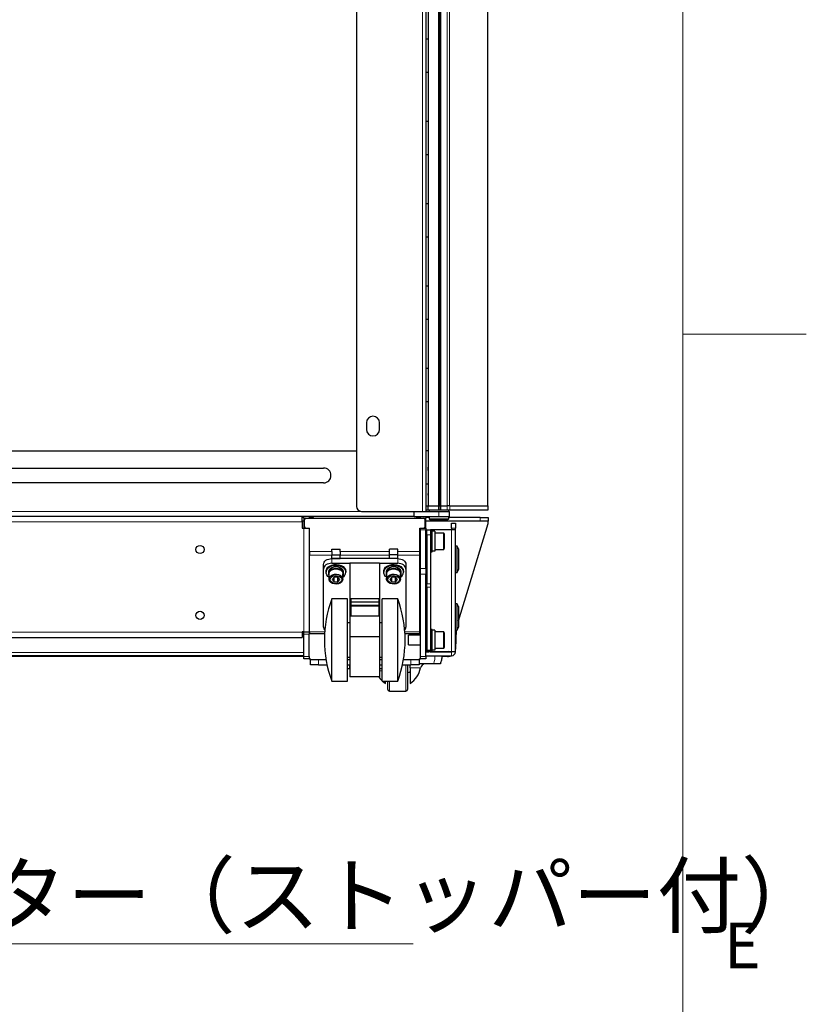
# Model space of a CAD drawing. Units: millimetres. Extents: x 0 to 6300, y 0 to 4455.
# Drawn here: x 5747 to 6225, y 1070 to 1669 of the extents above; entities that cross this region are included whole.
import ezdxf

# ---------------------------------------------------------------- set-up
doc = ezdxf.new("R2010")
doc.units = ezdxf.units.MM
doc.header["$LTSCALE"] = 15
doc.layers.add('外形線', color=7, linetype='Continuous', lineweight=25)
doc.styles.add('SLDTEXTSTYLE0', font='TXT', dxfattribs={"width": 0.7, "bigfont": 'bigfont'})

# ---------------------------------------------------------------- blocks, each defined once
blk = doc.blocks.new('SW_NOTE_0_14')
at = {"color": 0, "linetype": 'Continuous', "lineweight": 0}
blk.add_line((716.42, 0), (0, 0), dxfattribs=at)
at = {"color": 0, "linetype": 'Continuous', "lineweight": 0, "insert": (6.29, 48.12), "char_height": 37.5, "attachment_point": 1, "style": 'SLDTEXTSTYLE0'}
blk.add_mtext('\u30002-φ50固定キャスター（ストッパー付）', dxfattribs=at)

msp = doc.modelspace()

# ---------------------------------------------------------------- linework, layer by layer
at = {"color": 7, "linetype": 'Continuous', "lineweight": 18}
for p, q in [((6150, 4305), (6150, 150)), ((6150, 1477.5), (6225, 1477.5))]:
    msp.add_line(p, q, dxfattribs=at)
at = {"color": 1, "linetype": 'Continuous', "lineweight": 18}
for p, q in [((5991.941, 3063.484), (5991.941, 1369.884)), ((6001.746, 1373.184), (6001.746, 3058.184)), ((6002.084, 3058.184), (6002.084, 1373.184)), ((6002.794, 1373.184), (6002.794, 3058.184)), ((6003.148, 3058.184), (6003.148, 1373.184)), ((6006.957, 1373.184), (6006.957, 3058.184)), ((6008.334, 3058.184), (6008.334, 1373.184)), ((6031.74, 3058.184), (6031.74, 1373.184)), ((5995.441, 1394.684), (5995.341, 1394.684)), ((5995.341, 1380.684), (5995.441, 1380.684)), ((6001.74, 1373.184), (6001.74, 1370.884)), ((6001.943, 1370.884), (6001.943, 1373.184)), ((6002.653, 1373.184), (6002.653, 1370.884)), ((6003.148, 1370.884), (6003.148, 1373.184)), ((6006.957, 1373.184), (6006.957, 1370.884)), ((6008.517, 1370.884), (6008.517, 1373.184)), ((6031.939, 1373.184), (6031.939, 1370.884)), ((5954.941, 1369.884), (5358.941, 1369.884)), ((5921.241, 1365.684), (5919.941, 1365.684)), ((5993.941, 1365.684), (5992.641, 1365.684)), ((5995.941, 1365.384), (6007.941, 1365.384)), ((6001.941, 1369.884), (6001.941, 1366.684)), ((6026.941, 1363.884), (6026.941, 1366.184)), ((5918.941, 1363.484), (5394.941, 1363.484)), ((5919.941, 1359.684), (5919.941, 1296.684)), ((5993.941, 1358.684), (5990.741, 1358.684)), ((6011.941, 1359.684), (6009.641, 1359.684)), ((6009.641, 1284.684), (6009.641, 1358.684)), ((5996.941, 1355.684), (5994.641, 1355.684)), ((5923.441, 1345.578), (5936.941, 1345.578)), ((5923.441, 1343.315), (5936.941, 1343.315)), ((5936.941, 1341.181), (5936.941, 1338.353)), ((5941.941, 1345.578), (5971.941, 1345.578)), ((5941.941, 1343.315), (5971.941, 1343.315)), ((5976.941, 1345.578), (5990.441, 1345.578)), ((5976.941, 1343.315), (5990.441, 1343.315)), ((5976.941, 1338.353), (5976.941, 1341.181)), ((5990.741, 1335.255), (5993.941, 1335.255)), ((5993.941, 1331.719), (5990.741, 1331.719)), ((5994.641, 1325.926), (5996.941, 1325.926)), ((5996.941, 1323.805), (5994.641, 1323.805)), ((5965.441, 1316.751), (5948.441, 1316.751)), ((5948.441, 1313.19), (5947.941, 1313.19)), ((5965.441, 1312.804), (5948.441, 1312.804)), ((5965.441, 1312.292), (5948.441, 1312.292)), ((5965.941, 1313.19), (5965.441, 1313.19)), ((5716.941, 1296.384), (5918.941, 1296.384)), ((5919.941, 1296.184), (5918.941, 1296.184)), ((5923.141, 1295.219), (5919.941, 1295.219)), ((5923.441, 1296.621), (5932.611, 1296.621)), ((5981.271, 1296.621), (5990.441, 1296.621)), ((5393.941, 1284.184), (5919.941, 1284.184)), ((5909.941, 1282.184), (5909.941, 1281.984)), ((5919.891, 1281.974), (5919.891, 1281.984)), ((5919.941, 1281.648), (5923.141, 1281.648)), ((5990.741, 1281.648), (5993.941, 1281.648)), ((5994.641, 1285.562), (5996.941, 1285.562)), ((5996.641, 1284.684), (5996.641, 1284.484)), ((6009.641, 1284.484), (6011.941, 1284.484)), ((6009.641, 1284.484), (6009.641, 1282.184)), ((5928.941, 1279.884), (5928.941, 1276.684)), ((5981.941, 1273.684), (5981.941, 1276.684)), ((5990.721, 1274.713), (5984.441, 1274.713)), ((5984.941, 1276.684), (5984.941, 1279.884)), ((5990.26, 1277.488), (5998.812, 1277.488)), ((5998.812, 1277.488), (6002.984, 1277.488)), ((5967.441, 1272.984), (5965.941, 1272.984)), ((5981.941, 1260.684), (5981.941, 1273.684)), ((5971.941, 1266.684), (5971.941, 1260.684))]:
    msp.add_line(p, q, dxfattribs=at)
for centre, radius, start, end in [((5985.625, 1282.161), 13.991, 340.486688, 0.090647), ((5989.787, 1277.705), 0.52, 287.187588, 335.392838), ((5989.835, 1277.623), 0.446, 283.675491, 342.359499), ((5998.404, 1277.609), 0.426, 272.955548, 343.491683)]:
    msp.add_arc(centre, radius, start, end, dxfattribs=at)
msp.add_ellipse((5963.588, 1282.184), major_axis=(37.692, -11.269), ratio=0.1094269, start_param=0.8178813, end_param=0.8297862, dxfattribs=at)
at = {"layer": '外形線', "linetype": 'Continuous', "lineweight": 25}
for p, q in [((5993.941, 3063.484), (5993.941, 1369.884)), ((5951.941, 3060.484), (5951.941, 1372.884)), ((6031.746, 1373.184), (6031.746, 3058.184)), ((5995.441, 2171.684), (5995.441, 1373.184)), ((5995.441, 1656.684), (5993.941, 1656.684)), ((5995.341, 1656.684), (5995.341, 1636.684)), ((5993.941, 1636.684), (5995.441, 1636.684)), ((5995.441, 1606.684), (5993.941, 1606.684)), ((5995.341, 1606.684), (5995.341, 1586.684)), ((5993.941, 1586.684), (5995.441, 1586.684)), ((5995.441, 1556.684), (5993.941, 1556.684)), ((5995.341, 1556.684), (5995.341, 1536.684)), ((5993.941, 1536.684), (5995.441, 1536.684)), ((5995.441, 1506.684), (5993.941, 1506.684)), ((5995.341, 1506.684), (5995.341, 1486.684)), ((5993.941, 1486.684), (5995.441, 1486.684)), ((5995.441, 1456.684), (5993.941, 1456.684)), ((5995.341, 1456.684), (5995.341, 1436.684)), ((5993.941, 1436.684), (5995.441, 1436.684)), ((5957.941, 1423.684), (5957.941, 1419.684)), ((5965.941, 1419.684), (5965.941, 1423.684)), ((5361.941, 1406.684), (5951.941, 1406.684)), ((5995.441, 1406.684), (5993.941, 1406.684)), ((5995.341, 1406.684), (5995.341, 1396.684)), ((5681.941, 1396.184), (5931.941, 1396.184)), ((5995.341, 1396.684), (5995.441, 1396.684)), ((5995.341, 1394.684), (5995.341, 1396.684)), ((5995.341, 1394.684), (5995.341, 1380.684)), ((5931.941, 1387.184), (5681.941, 1387.184)), ((5993.941, 1386.684), (5995.341, 1386.684)), ((5995.341, 1379.684), (5995.341, 1380.684)), ((5995.441, 1379.684), (5995.341, 1379.684)), ((5993.941, 1373.184), (5995.241, 1373.184)), ((5993.941, 1370.884), (5995.241, 1370.884)), ((5995.241, 1373.184), (5995.241, 1370.884)), ((5995.241, 1373.184), (6001.74, 1373.184)), ((5995.241, 1370.884), (6001.74, 1370.884)), ((5995.941, 1370.884), (5995.941, 1369.884)), ((6001.943, 1373.184), (6001.74, 1373.184)), ((6001.74, 1370.884), (6001.943, 1370.884)), ((6001.943, 1373.184), (6002.653, 1373.184)), ((6001.943, 1370.884), (6002.653, 1370.884)), ((6003.148, 1373.184), (6002.653, 1373.184)), ((6002.653, 1370.884), (6003.148, 1370.884)), ((6003.148, 1373.184), (6006.957, 1373.184)), ((6003.148, 1370.884), (6006.957, 1370.884)), ((6008.517, 1373.184), (6006.957, 1373.184)), ((6006.957, 1370.884), (6008.517, 1370.884)), ((6007.941, 1369.884), (6007.941, 1370.884)), ((6008.517, 1373.184), (6031.939, 1373.184)), ((6008.517, 1370.884), (6031.939, 1370.884)), ((6031.946, 1373.184), (6031.939, 1373.184)), ((6031.939, 1370.884), (6031.946, 1370.884)), ((6031.946, 1370.884), (6031.946, 1373.184)), ((5986.941, 1366.684), (5326.941, 1366.684)), ((5918.941, 1366.684), (5394.941, 1366.684)), ((5918.941, 1363.484), (5918.941, 1366.684)), ((5919.941, 1366.184), (5918.941, 1366.184)), ((5919.941, 1365.684), (5919.941, 1366.684)), ((5919.941, 1365.684), (5919.941, 1359.684)), ((5920.241, 1364.684), (5920.241, 1360.684)), ((5921.241, 1365.684), (5992.641, 1365.684)), ((5923.141, 1366.684), (5923.141, 1365.684)), ((5925.441, 1366.184), (5923.141, 1366.184)), ((5925.941, 1366.684), (5924.941, 1365.684)), ((5954.941, 1369.884), (5991.941, 1369.884)), ((5986.941, 1366.684), (5986.941, 1369.884)), ((5986.941, 1366.684), (6001.941, 1366.684)), ((5988.941, 1365.684), (5987.941, 1366.684)), ((5990.741, 1366.184), (5988.441, 1366.184)), ((5990.741, 1365.684), (5990.741, 1366.684)), ((5991.941, 1369.884), (5993.941, 1369.884)), ((5993.641, 1360.684), (5993.641, 1364.684)), ((5993.941, 1369.884), (6001.941, 1369.884)), ((5993.941, 1366.684), (5993.941, 1365.684)), ((5995.941, 1366.184), (5993.941, 1366.184)), ((5993.941, 1359.684), (5993.941, 1365.684)), ((5995.941, 1366.684), (5995.941, 1365.384)), ((5996.441, 1364.884), (6007.441, 1364.884)), ((6001.941, 1369.884), (6008.441, 1369.884)), ((6001.941, 1366.684), (6008.441, 1366.684)), ((6007.941, 1365.384), (6007.941, 1366.684)), ((6026.941, 1366.184), (6007.941, 1366.184)), ((6008.441, 1366.684), (6008.441, 1369.884)), ((6026.941, 1366.184), (6031.941, 1366.184)), ((6031.941, 1366.184), (6031.941, 1363.884)), ((5919.941, 1363.884), (5918.941, 1363.884)), ((5918.941, 1363.484), (5918.941, 1359.684)), ((5918.941, 1359.684), (5919.941, 1359.684)), ((5919.941, 1359.684), (5923.141, 1359.684)), ((5923.141, 1359.684), (5923.441, 1359.684)), ((5923.141, 1359.684), (5923.141, 1296.684)), ((5923.441, 1345.578), (5923.441, 1359.684)), ((5990.441, 1359.684), (5992.641, 1359.684)), ((5990.441, 1345.578), (5990.441, 1359.684)), ((5990.741, 1358.684), (5990.741, 1359.684)), ((5990.741, 1335.255), (5990.741, 1358.684)), ((5992.641, 1359.684), (5993.941, 1359.684)), ((6026.941, 1363.884), (5993.941, 1363.884)), ((5993.941, 1359.684), (5993.941, 1358.684)), ((5993.941, 1335.255), (5993.941, 1358.684)), ((5994.641, 1358.684), (5996.941, 1358.684)), ((5994.641, 1355.684), (5994.641, 1358.684)), ((5996.941, 1358.684), (5996.941, 1355.684)), ((6009.641, 1358.684), (5996.941, 1358.684)), ((5997.941, 1358.184), (5996.941, 1358.184)), ((5997.941, 1345.184), (5997.941, 1358.184)), ((6009.641, 1362.684), (6011.941, 1362.684)), ((6009.641, 1359.684), (6009.641, 1362.684)), ((6009.641, 1359.684), (6009.641, 1358.684)), ((6011.941, 1358.684), (6009.641, 1358.684)), ((6011.941, 1362.684), (6011.941, 1359.684)), ((6011.941, 1358.684), (6011.941, 1359.684)), ((6011.941, 1284.684), (6011.941, 1358.684)), ((6013.941, 1303.411), (6031.941, 1362.503)), ((6031.941, 1363.884), (6026.941, 1363.884)), ((6031.941, 1362.503), (6031.941, 1363.884)), ((5990.741, 1354.684), (5990.441, 1354.684)), ((5993.941, 1356.889), (5994.641, 1356.889)), ((5993.941, 1355.304), (5994.641, 1355.304)), ((5994.641, 1354.684), (5993.941, 1354.684)), ((5994.641, 1355.684), (5994.641, 1325.926)), ((5996.941, 1355.684), (5996.941, 1325.926)), ((5999.441, 1357.784), (5997.941, 1357.784)), ((5999.441, 1357.784), (5999.441, 1345.604)), ((6005.008, 1356.684), (5999.441, 1356.684)), ((6005.441, 1355.934), (6005.008, 1356.684)), ((6005.008, 1346.684), (6005.008, 1356.684)), ((6005.441, 1347.434), (6005.441, 1355.934)), ((5936.941, 1346.984), (5941.941, 1346.984)), ((5936.941, 1345.578), (5936.941, 1346.984)), ((5941.941, 1345.578), (5941.941, 1346.984)), ((5976.941, 1346.984), (5971.941, 1346.984)), ((5971.941, 1345.578), (5971.941, 1346.984)), ((5976.941, 1345.578), (5976.941, 1346.984)), ((5990.441, 1348.684), (5990.741, 1348.684)), ((5993.941, 1348.684), (5994.641, 1348.684)), ((5999.441, 1346.684), (6005.008, 1346.684)), ((6005.008, 1346.684), (6005.441, 1347.434)), ((6012.941, 1348.805), (6011.941, 1348.805)), ((6013.941, 1347.073), (6012.941, 1348.805)), ((6012.941, 1341.928), (6012.941, 1348.805)), ((6013.941, 1347.073), (6013.941, 1341.685)), ((5923.441, 1345.578), (5923.441, 1343.315)), ((5923.441, 1296.621), (5923.441, 1343.315)), ((5936.941, 1345.578), (5936.941, 1343.315)), ((5936.941, 1343.444), (5941.941, 1343.444)), ((5936.941, 1341.181), (5936.941, 1343.315)), ((5976.941, 1341.181), (5936.941, 1341.181)), ((5936.941, 1341.181), (5941.941, 1341.181)), ((5941.941, 1345.578), (5941.941, 1343.315)), ((5941.941, 1341.181), (5941.941, 1343.315)), ((5971.941, 1343.315), (5971.941, 1345.578)), ((5976.941, 1343.444), (5971.941, 1343.444)), ((5971.941, 1341.181), (5971.941, 1343.315)), ((5976.941, 1341.181), (5971.941, 1341.181)), ((5976.941, 1343.315), (5976.941, 1345.578)), ((5976.941, 1341.181), (5976.941, 1343.315)), ((5990.441, 1343.315), (5990.441, 1345.578)), ((5990.441, 1296.621), (5990.441, 1343.315)), ((5996.941, 1345.184), (5997.941, 1345.184)), ((5999.441, 1345.604), (5997.941, 1345.604)), ((6012.941, 1332.805), (6012.941, 1341.928)), ((6013.941, 1341.685), (6013.941, 1334.537)), ((5931.941, 1334.817), (5931.941, 1337.645)), ((5931.941, 1299.462), (5931.941, 1334.817)), ((5936.941, 1338.353), (5947.941, 1338.353)), ((5965.941, 1338.353), (5947.941, 1338.353)), ((5947.941, 1338.353), (5947.941, 1313.19)), ((5965.941, 1338.353), (5965.941, 1313.19)), ((5965.941, 1338.353), (5976.941, 1338.353)), ((5981.941, 1337.645), (5981.941, 1334.817)), ((5981.941, 1334.817), (5981.941, 1299.462)), ((5990.741, 1331.719), (5990.741, 1335.255)), ((5993.941, 1335.255), (5993.941, 1331.719)), ((6012.941, 1332.805), (6013.941, 1334.537)), ((5933.441, 1333.403), (5933.441, 1332.837)), ((5934.841, 1332.837), (5934.841, 1331.918)), ((5935.191, 1331.918), (5935.191, 1328.689)), ((5938.286, 1329.797), (5937.131, 1328.382)), ((5937.131, 1328.382), (5938.286, 1326.968)), ((5940.596, 1329.797), (5938.286, 1329.797)), ((5938.286, 1326.968), (5938.286, 1329.797)), ((5941.75, 1328.382), (5940.596, 1329.797)), ((5940.596, 1326.968), (5940.596, 1329.797)), ((5940.596, 1326.968), (5941.75, 1328.382)), ((5943.691, 1328.689), (5943.691, 1331.918)), ((5944.041, 1331.918), (5944.041, 1332.837)), ((5945.441, 1332.837), (5945.441, 1333.403)), ((5968.441, 1333.403), (5968.441, 1332.837)), ((5969.841, 1332.837), (5969.841, 1331.918)), ((5970.191, 1331.918), (5970.191, 1328.689)), ((5973.286, 1329.797), (5972.131, 1328.382)), ((5972.131, 1328.382), (5973.286, 1326.968)), ((5975.596, 1329.797), (5973.286, 1329.797)), ((5973.286, 1326.968), (5973.286, 1329.797)), ((5976.75, 1328.382), (5975.596, 1329.797)), ((5975.596, 1326.968), (5975.596, 1329.797)), ((5975.596, 1326.968), (5976.75, 1328.382)), ((5978.691, 1328.689), (5978.691, 1331.918)), ((5979.041, 1331.918), (5979.041, 1332.837)), ((5980.441, 1332.837), (5980.441, 1333.403)), ((5990.741, 1281.648), (5990.741, 1331.719)), ((5993.941, 1281.648), (5993.941, 1331.719)), ((6011.941, 1332.805), (6012.941, 1332.805)), ((5938.286, 1326.968), (5940.596, 1326.968)), ((5973.286, 1326.968), (5975.596, 1326.968)), ((5994.641, 1323.805), (5994.641, 1325.926)), ((5994.641, 1323.805), (5994.641, 1285.562)), ((5996.941, 1325.926), (5996.941, 1323.805)), ((5996.941, 1323.805), (5996.941, 1285.562)), ((5946.441, 1316.684), (5936.941, 1316.684)), ((5936.941, 1309.361), (5936.941, 1316.684)), ((5946.441, 1309.361), (5946.441, 1316.684)), ((5965.441, 1316.818), (5948.441, 1316.818)), ((5948.441, 1316.818), (5948.441, 1316.751)), ((5948.441, 1316.751), (5948.441, 1314.79)), ((5965.441, 1316.818), (5965.441, 1316.751)), ((5965.441, 1316.751), (5965.441, 1314.79)), ((5976.941, 1316.684), (5967.441, 1316.684)), ((5967.441, 1309.361), (5967.441, 1316.684)), ((5976.941, 1309.361), (5976.941, 1316.684)), ((5947.941, 1313.19), (5947.941, 1293.596)), ((5965.441, 1314.79), (5948.441, 1314.79)), ((5948.441, 1314.79), (5948.441, 1312.804)), ((5948.441, 1312.804), (5948.441, 1312.292)), ((5948.441, 1312.292), (5948.441, 1306.27)), ((5965.441, 1314.79), (5965.441, 1312.804)), ((5965.441, 1312.804), (5965.441, 1312.292)), ((5965.441, 1312.292), (5965.441, 1306.27)), ((5965.941, 1313.19), (5965.941, 1293.596)), ((5993.941, 1313.198), (5994.641, 1313.198)), ((6012.941, 1313.717), (6011.941, 1313.717)), ((6013.941, 1311.985), (6012.941, 1313.717)), ((6012.941, 1306.839), (6012.941, 1313.717)), ((6013.941, 1311.985), (6013.941, 1306.596)), ((5936.941, 1266.684), (5936.941, 1309.361)), ((5946.441, 1266.684), (5946.441, 1309.361)), ((5965.441, 1306.27), (5948.441, 1306.27)), ((5967.441, 1266.684), (5967.441, 1309.361)), ((5976.941, 1266.684), (5976.941, 1309.361)), ((6012.941, 1297.717), (6012.941, 1306.839)), ((6013.941, 1306.596), (6013.941, 1299.449)), ((5947.941, 1302.184), (5946.441, 1302.184)), ((5967.441, 1302.184), (5965.941, 1302.184)), ((5993.941, 1300.184), (5994.641, 1300.184)), ((6012.941, 1297.717), (6013.941, 1299.449)), ((5716.941, 1293.184), (5918.941, 1293.184)), ((5919.941, 1296.684), (5918.941, 1296.684)), ((5918.941, 1296.384), (5918.941, 1296.684)), ((5918.941, 1296.384), (5918.941, 1293.184)), ((5919.941, 1296.684), (5923.141, 1296.684)), ((5919.941, 1295.219), (5919.941, 1296.684)), ((5919.941, 1281.648), (5919.941, 1295.219)), ((5923.141, 1296.684), (5923.141, 1295.219)), ((5923.141, 1281.648), (5923.141, 1295.219)), ((5923.441, 1296.621), (5923.441, 1295.684)), ((5923.441, 1295.684), (5932.552, 1295.684)), ((5965.941, 1293.596), (5947.941, 1293.596)), ((5947.941, 1293.596), (5947.941, 1269.265)), ((5965.941, 1293.596), (5965.941, 1269.265)), ((5981.329, 1295.684), (5990.441, 1295.684)), ((5990.741, 1294.684), (5983.441, 1294.684)), ((5983.441, 1288.684), (5983.441, 1294.684)), ((5990.441, 1295.684), (5990.441, 1296.621)), ((5994.641, 1294.684), (5993.941, 1294.684)), ((5997.941, 1298.184), (5996.941, 1298.184)), ((5997.941, 1285.184), (5997.941, 1298.184)), ((5999.441, 1297.784), (5997.941, 1297.784)), ((5999.441, 1297.784), (5999.441, 1285.604)), ((6005.008, 1296.684), (5999.441, 1296.684)), ((6005.441, 1295.934), (6005.008, 1296.684)), ((6005.008, 1286.684), (6005.008, 1296.684)), ((6005.441, 1287.434), (6005.441, 1295.934)), ((6011.941, 1297.717), (6012.941, 1297.717)), ((6012.145, 1286.47), (6012.626, 1297.717)), ((5983.441, 1288.684), (5990.741, 1288.684)), ((5993.941, 1288.684), (5994.641, 1288.684)), ((5999.441, 1286.684), (6005.008, 1286.684)), ((6005.008, 1286.684), (6005.441, 1287.434)), ((5919.941, 1282.184), (5393.941, 1282.184)), ((5919.941, 1281.684), (5393.941, 1281.684)), ((5907.941, 1281.984), (5907.941, 1282.184)), ((5909.941, 1281.984), (5907.941, 1281.984)), ((5919.941, 1281.984), (5909.941, 1281.984)), ((5914.255, 1281.974), (5914.255, 1281.984)), ((5914.58, 1281.974), (5914.58, 1281.984)), ((5914.58, 1281.974), (5915.168, 1281.974)), ((5915.168, 1281.974), (5915.168, 1281.984)), ((5915.168, 1281.974), (5915.208, 1281.974)), ((5915.208, 1281.974), (5915.208, 1281.984)), ((5915.208, 1281.974), (5915.289, 1281.974)), ((5915.289, 1281.974), (5915.289, 1281.984)), ((5915.289, 1281.974), (5915.721, 1281.974)), ((5915.721, 1281.974), (5915.721, 1281.984)), ((5915.721, 1281.974), (5916.769, 1281.974)), ((5915.949, 1281.974), (5915.949, 1281.972)), ((5916.769, 1281.974), (5916.769, 1281.984)), ((5916.769, 1281.974), (5917.201, 1281.974)), ((5917.201, 1281.974), (5917.201, 1281.984)), ((5917.201, 1281.974), (5917.803, 1281.974)), ((5917.803, 1281.974), (5917.803, 1281.984)), ((5917.803, 1281.974), (5918.234, 1281.974)), ((5918.234, 1281.974), (5918.234, 1281.984)), ((5919.161, 1281.974), (5919.161, 1281.984)), ((5919.161, 1281.974), (5919.688, 1281.974)), ((5919.688, 1281.974), (5919.688, 1281.984)), ((5919.688, 1281.974), (5919.891, 1281.974)), ((5919.941, 1280.184), (5919.941, 1281.648)), ((5923.141, 1281.648), (5923.141, 1280.184)), ((5946.441, 1281.184), (5947.941, 1281.184)), ((5965.941, 1281.184), (5967.441, 1281.184)), ((5990.741, 1280.184), (5990.741, 1281.648)), ((5993.941, 1284.484), (5995.769, 1284.484)), ((5993.941, 1282.184), (6009.641, 1282.184)), ((5993.941, 1281.648), (5993.941, 1280.184)), ((5994.641, 1284.684), (5994.641, 1285.562)), ((5994.641, 1284.484), (5994.641, 1284.684)), ((5996.941, 1284.684), (5994.641, 1284.684)), ((5996.641, 1284.484), (5995.769, 1284.484)), ((5996.641, 1284.484), (6006.141, 1284.484)), ((5996.941, 1285.562), (5996.941, 1284.684)), ((5996.941, 1285.184), (5997.941, 1285.184)), ((5996.941, 1284.684), (6009.641, 1284.684)), ((5999.441, 1285.604), (5997.941, 1285.604)), ((6007.15, 1281.684), (6003.887, 1281.684)), ((6006.141, 1284.684), (6006.141, 1284.484)), ((6006.141, 1284.484), (6009.641, 1284.484)), ((6009.641, 1284.684), (6011.941, 1284.684)), ((6009.641, 1284.484), (6009.641, 1284.684)), ((6011.941, 1284.484), (6011.941, 1284.684)), ((5923.141, 1280.184), (5919.941, 1280.184)), ((5923.141, 1280.184), (5923.941, 1280.184)), ((5923.941, 1279.884), (5923.941, 1280.184)), ((5923.941, 1276.684), (5923.941, 1279.884)), ((5923.941, 1279.884), (5928.941, 1279.884)), ((5928.941, 1276.684), (5923.941, 1276.684)), ((5928.941, 1279.884), (5933.419, 1279.884)), ((5928.941, 1276.684), (5934.028, 1276.684)), ((5946.441, 1279.884), (5947.941, 1279.884)), ((5946.441, 1276.684), (5947.941, 1276.684)), ((5946.441, 1274.484), (5947.817, 1274.484)), ((5947.817, 1274.484), (5947.817, 1276.684)), ((5947.941, 1274.484), (5947.817, 1274.484)), ((5965.941, 1279.884), (5967.441, 1279.884)), ((5965.941, 1276.684), (5967.441, 1276.684)), ((5966.065, 1274.484), (5965.941, 1274.484)), ((5966.065, 1274.484), (5966.065, 1276.684)), ((5966.065, 1274.484), (5967.441, 1274.484)), ((5979.854, 1276.684), (5984.941, 1276.684)), ((5980.463, 1279.884), (5984.941, 1279.884)), ((5982.941, 1276.684), (5982.941, 1273.684)), ((5984.441, 1274.713), (5984.441, 1265.362)), ((5984.941, 1279.884), (5989.941, 1279.884)), ((5989.941, 1276.684), (5984.941, 1276.684)), ((5989.941, 1280.184), (5990.741, 1280.184)), ((5989.941, 1280.184), (5989.941, 1279.884)), ((5989.941, 1279.884), (5989.941, 1276.684)), ((5998.426, 1277.184), (5989.941, 1277.184)), ((5993.941, 1280.184), (5990.741, 1280.184)), ((6002.524, 1277.184), (5998.426, 1277.184)), ((5965.941, 1269.265), (5947.941, 1269.265)), ((5982.941, 1273.684), (5982.941, 1261.684)), ((5936.941, 1266.684), (5946.441, 1266.684)), ((5967.441, 1266.684), (5976.941, 1266.684)), ((5969.441, 1265.362), (5969.441, 1266.684)), ((5970.941, 1261.684), (5970.941, 1266.684)), ((5971.941, 1260.684), (5981.941, 1260.684))]:
    msp.add_line(p, q, dxfattribs=at)
at = {"layer": '外形線', "linetype": 'Continuous', "lineweight": 25, "flags": 128}
for points in [[(5931.941, 1337.645), (5932.037, 1338.335), (5932.321, 1338.998), (5932.783, 1339.61), (5933.405, 1340.145), (5934.163, 1340.585), (5935.027, 1340.912), (5935.965, 1341.113), (5936.941, 1341.181)], [(5976.941, 1341.181), (5977.916, 1341.113), (5978.854, 1340.912), (5979.719, 1340.585), (5980.476, 1340.145), (5981.098, 1339.61), (5981.56, 1338.998), (5981.845, 1338.335), (5981.941, 1337.645)], [(5936.941, 1338.353), (5935.965, 1338.285), (5935.027, 1338.083), (5934.163, 1337.757), (5933.405, 1337.317), (5932.783, 1336.781), (5932.321, 1336.17), (5932.037, 1335.507), (5931.941, 1334.817)], [(5933.441, 1333.403), (5933.488, 1333.935), (5933.862, 1334.965), (5934.587, 1335.897), (5935.616, 1336.672), (5936.886, 1337.242), (5938.317, 1337.57), (5939.818, 1337.637), (5941.295, 1337.438), (5942.656, 1336.985), (5943.815, 1336.307), (5944.699, 1335.447), (5945.252, 1334.458), (5945.441, 1333.403), (5945.441, 1333.403)], [(5935.191, 1329.842), (5934.587, 1330.343), (5933.862, 1331.275), (5933.488, 1332.305), (5933.488, 1333.369), (5933.862, 1334.399), (5934.587, 1335.331), (5935.616, 1336.106), (5936.886, 1336.676), (5938.317, 1337.005), (5939.818, 1337.071), (5941.295, 1336.872), (5942.656, 1336.419), (5943.815, 1335.741), (5944.699, 1334.881), (5945.252, 1333.892), (5945.441, 1332.837), (5945.441, 1332.837)], [(5944.041, 1332.837), (5943.976, 1333.38), (5943.587, 1334.247), (5942.872, 1335.003), (5941.889, 1335.591), (5940.715, 1335.963), (5939.441, 1336.09), (5938.167, 1335.963), (5936.992, 1335.591), (5936.009, 1335.003), (5935.295, 1334.247), (5934.905, 1333.38), (5934.841, 1332.837)], [(5943.691, 1330.673), (5944.011, 1331.551), (5943.976, 1332.46), (5943.587, 1333.327), (5942.872, 1334.084), (5941.889, 1334.672), (5940.715, 1335.043), (5939.441, 1335.171), (5938.167, 1335.043), (5936.992, 1334.672), (5936.009, 1334.084), (5935.295, 1333.327), (5934.905, 1332.46), (5934.87, 1331.551), (5935.191, 1330.673)], [(5935.191, 1331.918), (5935.297, 1332.587), (5935.76, 1333.421), (5936.55, 1334.121), (5937.597, 1334.626), (5938.807, 1334.89), (5940.074, 1334.89), (5941.285, 1334.626), (5942.332, 1334.121), (5943.121, 1333.421), (5943.584, 1332.587), (5943.691, 1331.918)], [(5968.441, 1333.403), (5968.488, 1333.935), (5968.862, 1334.965), (5969.587, 1335.897), (5970.616, 1336.672), (5971.886, 1337.242), (5973.317, 1337.57), (5974.818, 1337.637), (5976.295, 1337.438), (5977.656, 1336.985), (5978.815, 1336.307), (5979.699, 1335.447), (5980.252, 1334.458), (5980.441, 1333.403), (5980.441, 1333.403)], [(5970.191, 1329.842), (5969.587, 1330.343), (5968.862, 1331.275), (5968.488, 1332.305), (5968.488, 1333.369), (5968.862, 1334.399), (5969.587, 1335.331), (5970.616, 1336.106), (5971.886, 1336.676), (5973.317, 1337.005), (5974.818, 1337.071), (5976.295, 1336.872), (5977.656, 1336.419), (5978.815, 1335.741), (5979.699, 1334.881), (5980.252, 1333.892), (5980.441, 1332.837), (5980.441, 1332.837)], [(5979.041, 1332.837), (5978.976, 1333.38), (5978.587, 1334.247), (5977.872, 1335.003), (5976.889, 1335.591), (5975.715, 1335.963), (5974.441, 1336.09), (5973.167, 1335.963), (5971.992, 1335.591), (5971.009, 1335.003), (5970.295, 1334.247), (5969.905, 1333.38), (5969.841, 1332.837)], [(5978.691, 1330.673), (5979.011, 1331.551), (5978.976, 1332.46), (5978.587, 1333.327), (5977.872, 1334.084), (5976.889, 1334.672), (5975.715, 1335.043), (5974.441, 1335.171), (5973.167, 1335.043), (5971.992, 1334.672), (5971.009, 1334.084), (5970.295, 1333.327), (5969.905, 1332.46), (5969.87, 1331.551), (5970.191, 1330.673)], [(5970.191, 1331.918), (5970.297, 1332.587), (5970.76, 1333.421), (5971.55, 1334.121), (5972.597, 1334.626), (5973.807, 1334.89), (5975.074, 1334.89), (5976.285, 1334.626), (5977.332, 1334.121), (5978.121, 1333.421), (5978.584, 1332.587), (5978.691, 1331.918)], [(5981.941, 1334.817), (5981.845, 1335.507), (5981.56, 1336.17), (5981.098, 1336.781), (5980.476, 1337.317), (5979.719, 1337.757), (5978.854, 1338.083), (5977.916, 1338.285), (5976.941, 1338.353)], [(5943.691, 1328.689), (5943.502, 1327.803), (5942.952, 1326.996), (5942.091, 1326.339), (5940.994, 1325.891), (5939.758, 1325.692), (5938.495, 1325.759), (5937.316, 1326.086), (5936.325, 1326.645), (5935.612, 1327.385), (5935.238, 1328.241), (5935.238, 1329.136), (5935.612, 1329.992), (5936.325, 1330.733), (5937.316, 1331.291), (5938.495, 1331.618), (5939.758, 1331.685), (5940.994, 1331.486), (5942.091, 1331.038), (5942.952, 1330.381), (5943.502, 1329.574), (5943.691, 1328.689)], [(5942.941, 1328.382), (5942.751, 1327.579), (5942.203, 1326.862), (5941.355, 1326.311), (5940.3, 1325.983), (5939.152, 1325.916), (5938.035, 1326.116), (5937.07, 1326.562), (5936.363, 1327.204), (5935.989, 1327.975), (5935.989, 1328.79), (5936.363, 1329.56), (5937.07, 1330.203), (5938.035, 1330.649), (5939.152, 1330.849), (5940.3, 1330.782), (5941.355, 1330.454), (5942.203, 1329.902), (5942.751, 1329.186), (5942.941, 1328.382)], [(5978.691, 1328.689), (5978.502, 1327.803), (5977.952, 1326.996), (5977.091, 1326.339), (5975.994, 1325.891), (5974.758, 1325.692), (5973.495, 1325.759), (5972.316, 1326.086), (5971.325, 1326.645), (5970.612, 1327.385), (5970.238, 1328.241), (5970.238, 1329.136), (5970.612, 1329.992), (5971.325, 1330.733), (5972.316, 1331.291), (5973.495, 1331.618), (5974.758, 1331.685), (5975.994, 1331.486), (5977.091, 1331.038), (5977.952, 1330.381), (5978.502, 1329.574), (5978.691, 1328.689)], [(5977.941, 1328.382), (5977.751, 1327.579), (5977.203, 1326.862), (5976.355, 1326.311), (5975.3, 1325.983), (5974.152, 1325.916), (5973.035, 1326.116), (5972.07, 1326.562), (5971.363, 1327.204), (5970.989, 1327.975), (5970.989, 1328.79), (5971.363, 1329.56), (5972.07, 1330.203), (5973.035, 1330.649), (5974.152, 1330.849), (5975.3, 1330.782), (5976.355, 1330.454), (5977.203, 1329.902), (5977.751, 1329.186), (5977.941, 1328.382)], [(6011.941, 1285.252), (6012.014, 1285.525), (6012.145, 1286.47)], [(6007.554, 1284.684), (6007.065, 1284.545), (6006.441, 1284.484)], [(5967.681, 1266.684), (5968.435, 1266.063), (5969.441, 1265.362)]]:
    msp.add_lwpolyline(points, dxfattribs=at)
at = {"layer": '外形線', "linetype": 'Continuous', "lineweight": 25}
for centre in [(5856.941, 1346.684), (5856.941, 1306.684)]:
    msp.add_circle(centre, 2.5, dxfattribs=at)
for centre, radius, start, end in [((5961.941, 1423.684), 4, 0, 180), ((5961.941, 1419.684), 4, 180, 0), ((5931.941, 1391.684), 4.5, 270, 90), ((5954.941, 1372.884), 3, 180, 270), ((5921.241, 1364.684), 1, 90, 180), ((5992.641, 1364.684), 1, 0, 90), ((5996.441, 1365.384), 0.5, 180, 270), ((6007.441, 1365.384), 0.5, 270, 0), ((5921.241, 1360.684), 1, 180, 270), ((5992.641, 1360.684), 1, 270, 0), ((5941.572, 1333.089), 3.877, 303.130636, 356.269715), ((5976.572, 1333.089), 3.877, 303.130636, 356.269715), ((6004.135, 1291.684), 71.694, 159.592053, 200.407947), ((5909.746, 1291.684), 71.694, 339.592053, 20.407947), ((5934.777, 1299.522), 2.837, 181.215342, 222.508721), ((5979.105, 1299.522), 2.837, 317.491279, 358.784658), ((6007.15, 1286.684), 5, 270, 295.841933), ((6009.641, 1284.484), 2.3, 270, 0), ((5976.941, 1277.184), 14, 302.392365, 349.835751), ((5993.674, 1274.184), 3, 90, 169.835751), ((5976.941, 1277.184), 14, 214.444827, 227.26789), ((5971.941, 1261.684), 1, 180, 270), ((5981.941, 1261.684), 1, 270, 0)]:
    msp.add_arc(centre, radius, start, end, dxfattribs=at)
for points, knots in [([(6002.984, 1277.488), (6003.245, 1278.193), (6003.806, 1279.707), (6003.894, 1281.321), (6003.941, 1282.184)], [0, 0, 0, 0, 0.4656336, 1, 1, 1, 1]), ([(5984.441, 1274.713), (5984.441, 1275.017), (5984.441, 1275.625), (5984.441, 1276.304), (5984.441, 1276.571), (5984.441, 1276.684)], [0, 0, 0, 0, 0.3669625, 0.7323714, 1, 1, 1, 1]), ([(5982.941, 1271.862), (5983.025, 1271.874), (5983.573, 1271.954), (5984.043, 1272.271), (5984.441, 1272.54)], [0, 0, 0, 0, 0.1536668, 1, 1, 1, 1])]:
    msp.add_open_spline(points, degree=3, knots=knots, dxfattribs=at)
msp.add_open_spline([(6002.984, 1277.488), (6002.961, 1277.445), (6002.915, 1277.358), (6002.803, 1277.261), (6002.67, 1277.196), (6002.573, 1277.188), (6002.524, 1277.184)], degree=3, dxfattribs=at)

# ---------------------------------------------------------------- block references
at = {"color": 7, "linetype": 'Continuous', "lineweight": 0}
msp.add_blockref('SW_NOTE_0_14', (5269.904, 1107.115), dxfattribs=at)

# ---------------------------------------------------------------- texts
at = {"color": 7, "linetype": 'Continuous', "lineweight": 0, "insert": (6175, 1120.02), "char_height": 27.781, "attachment_point": 1, "style": 'SLDTEXTSTYLE0'}
msp.add_mtext('E', dxfattribs=at)

doc.saveas('drawing.dxf')
